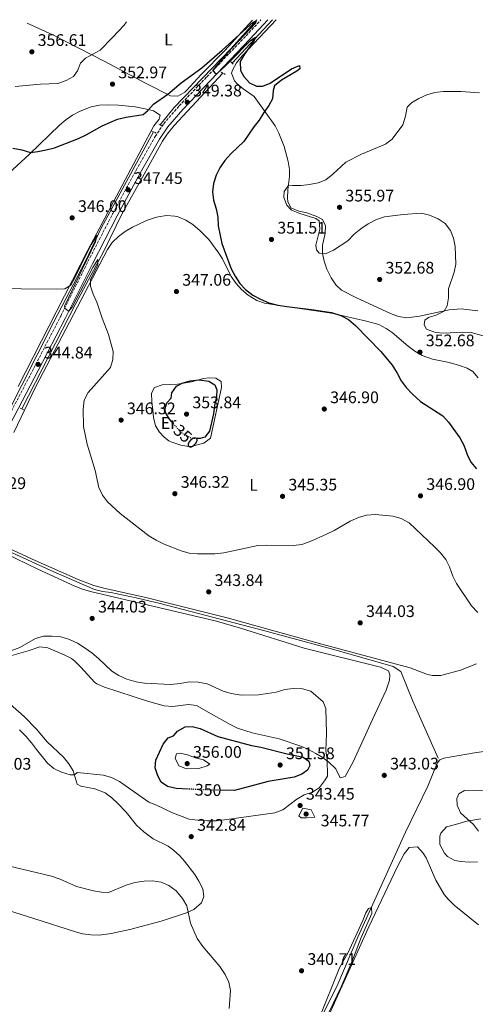
# Model space of a CAD drawing. Units: metres. Extents: x 597446 to 600898, y 4712923 to 4715287.
# Drawn here: x 598120 to 598393, y 4714659 to 4715248 of the extents above; entities that cross this region are included whole.
import ezdxf
from ezdxf.enums import TextEntityAlignment as Align

# ---------------------------------------------------------------- set-up
doc = ezdxf.new("R2010")
doc.units = ezdxf.units.M
doc.header["$MEASUREMENT"] = 0
for name, pattern in [('DGN Style 2', [1.7399219301090239, 1.043953158065414, -0.6959687720436097]), ('DGN Style 3', [2.435890702152634, 1.739921930109024, -0.6959687720436097]), ('DGN Style 5', [1.217945351076317, 0.5219765790327072, -0.6959687720436097])]:
    doc.linetypes.add(name, pattern=pattern)
for name, color, linetype, lineweight in [('Acequia sin especificar', 4, 'Continuous', 0), ('Camino', 7, 'DGN Style 3', 0), ('Cota de curva de nivel directora', 7, 'Continuous', 0), ('Cota de punto acotado terreno', 7, 'Continuous', 0), ('Curva de nivel directora', 30, 'Continuous', 30), ('Curva de nivel directora no vista', 30, 'DGN Style 5', 30), ('Curva de nivel intermedia', 30, 'Continuous', 0), ('Etiqueta de uso rústico', 92, 'Continuous', 0), ('Línea de cambio de uso (parcela vista)', 92, 'Continuous', 0), ('Margen derecho', 7, 'Continuous', 0), ('Pontón-alcantarilla (pasos de agua)', 1, 'DGN Style 2', 0), ('Punto acotado terreno (símbolo)', 7, 'Continuous', 0)]:
    doc.layers.add(name, color=color, linetype=linetype, lineweight=lineweight)
doc.styles.add('Style-Arial', font='arial.ttf')

# ---------------------------------------------------------------- blocks, each defined once
blk = doc.blocks.new('5PATER')
at = {"layer": 'Punto acotado terreno (símbolo)', "linetype": 'Continuous', "lineweight": 0}
h = blk.add_hatch(color=51, dxfattribs=at)
edge = h.paths.add_edge_path()
edge.add_ellipse((0, 0), major_axis=(-0.1095731443231308, -0.1110710700762829), ratio=0.9994222409660317, start_angle=0, end_angle=360)

msp = doc.modelspace()

# ---------------------------------------------------------------- linework, layer by layer
at = {"layer": 'Acequia sin especificar', "color": 4, "linetype": 'Continuous', "lineweight": 0, "extrusion": (-0.02388346363726791, -0.02561558387704757, 0.9993865228365476), "elevation": -134722.0789553083, "flags": 128}
msp.add_lwpolyline([(-2777964.817434829, 3854345.187159968), (-2777964.817434829, 3854380.592934921)], dxfattribs=at)
at = {"layer": 'Acequia sin especificar', "color": 4, "linetype": 'Continuous', "lineweight": 0}
for points in [[(598262.1299999999, 4715247.42, 350.2700000000041), (598246.7300000006, 4715230.430000001, 349.3999999999942), (598212.6100000005, 4715195.180000001, 348.9600000000065), (598204.3300000001, 4715184.689999999, 348.3699999999953)], [(598121.4600000001, 4715014.92, 343.4600000000065), (598153.8200000003, 4715077.980000001, 344.6900000000023), (598170.5300000003, 4715109.279999999, 345.3500000000058), (598181.5700000003, 4715131.710000001, 345.7100000000065), (598191.7800000003, 4715149.9, 346.3899999999995), (598205.7199999997, 4715174.939999999, 347.8600000000006), (598208.5, 4715179.100000001, 348.1100000000006), (598212.6699999999, 4715184.390000001, 348.3699999999953), (598241.75, 4715215.710000001, 349.5099999999948)], [(598200.3099999996, 4715180.529999999, 347.6199999999953), (598169.1299999999, 4715123.32, 345.3500000000058), (598159.6200000001, 4715103.27, 344.5899999999965), (598140.6900000004, 4715066.91, 343.8999999999942), (598111.8499999996, 4715010.279999999, 343.0800000000018), (598100.7699999996, 4714987.859999999, 343.1499999999942), (598090.4000000004, 4714968.730000001, 342.6999999999971)], [(598085.29, 4714943.220000001, 342.3300000000018), (598098.5700000003, 4714936.640000001, 342.3300000000018), (598138.9199999999, 4714918.34, 342.7100000000065), (598165.0099999999, 4714907.109999999, 342.7100000000065), (598169.8399999999, 4714905.91, 342.7100000000065), (598174.8300000001, 4714905.210000001, 342.7100000000065), (598189.8700000001, 4714902.140000001, 342.7100000000065), (598204.1900000004, 4714898.720000001, 342.7100000000065), (598266.7999999998, 4714882.26, 342.320000000007), (598309.5899999999, 4714870.779999999, 342.7100000000065), (598343.6799999997, 4714860.970000001, 342.3300000000018), (598348.2699999996, 4714858.050000001, 342.3300000000018), (598355.5099999999, 4714840.350000001, 342.0099999999948), (598370.5899999999, 4714806.189999999, 341.570000000007)], [(598527.7400000002, 4714830.230000001, 343.0800000000018), (598525.5499999998, 4714829.58, 343.0800000000018), (598501, 4714825.470000001, 343.0599999999977), (598452.0800000001, 4714817.699999999, 341.8800000000047), (598392.3799999999, 4714809.5, 341.1900000000023), (598373.9699999997, 4714806.17, 340.8099999999977), (598371.5499999998, 4714805.210000001, 340.8099999999977), (598370.0899999999, 4714803.279999999, 340.8099999999977), (598364.4100000003, 4714789.4, 340.8099999999977), (598351.0099999999, 4714762.100000001, 340.4600000000065), (598337.5499999998, 4714732.189999999, 340.4700000000012), (598322.5199999996, 4714699.16, 339.679999999993), (598310.5700000003, 4714671.130000001, 339.3000000000029), (598292.8200000003, 4714635.279999999, 338.929999999993), (598274.3300000001, 4714593.5, 338.5500000000029), (598265.2699999996, 4714574.140000001, 338.5500000000029)]]:
    msp.add_polyline3d(points, dxfattribs=at)
at = {"layer": 'Camino', "color": 7, "linetype": 'DGN Style 3', "lineweight": 0}
msp.add_polyline3d([(597934.8599999989, 4714663.520000001, 338.6699999999984), (597940.8999999984, 4714676.25, 338.6699999999984), (597963.6900000006, 4714719.720000001, 339.429999999993), (597974.6499999975, 4714740.74, 340.1900000000023), (597987.8099999982, 4714765.860000002, 341.6999999999972), (597999.7499999985, 4714788.560000001, 342.4499999999972), (598010.9600000002, 4714810.540000002, 343.5899999999966), (598021.6900000012, 4714832.770000001, 344.3399999999967), (598039.9699999985, 4714867.060000001, 343.5899999999966), (598054.829999998, 4714895.560000001, 343.2100000000065), (598097.7199999987, 4714979.140000002, 343.2100000000065), (598111.8599999985, 4715007.16, 343.9700000000011), (598128.6700000014, 4715039.279999999, 344.7200000000011), (598144.7600000004, 4715070.440000001, 345.1000000000059), (598161.0899999985, 4715103.050000002, 345.479999999996), (598175.949999998, 4715131.800000001, 346.2400000000052), (598189.8399999995, 4715157.640000002, 347.7499999999999), (598201.2899999982, 4715177.680000001, 348.5), (598206.3999999977, 4715185.410000001, 348.5), (598215.629999999, 4715196.02, 348.8800000000047), (598232.1499999971, 4715213.390000002, 350.0200000000041), (598255.7100000002, 4715237.980000001, 351.1499999999943), (598264.5300000003, 4715247.450000001, 351.4700000000012)], dxfattribs=at)
at = {"layer": 'Curva de nivel directora', "color": 30, "linetype": 'Continuous', "lineweight": 30, "elevation": 350, "flags": 128}
for points in [[(598116.1299999999, 4715170.86), (598121.51, 4715169.840000001), (598126.6199999996, 4715168.27), (598131.0900000001, 4715168.75), (598135.9899999995, 4715169.710000001), (598141.1300000004, 4715171.07), (598155.5199999983, 4715176.590000001), (598160.0099999988, 4715178.790000001), (598169.5499999986, 4715184.220000003), (598178.8200000002, 4715188.060000002), (598183.9599999987, 4715189.330000003), (598194.1800000002, 4715190.920000001), (598196.8400000001, 4715193.29), (598200.3200000002, 4715197.119999999), (598208.8999999989, 4715203.04), (598216.76, 4715209.760000002), (598229.1600000008, 4715218.76), (598241.3299999991, 4715229.430000001), (598259.8200000008, 4715246.119999999), (598261.4999999994, 4715246.730000001), (598261.3399999985, 4715245.590000002), (598244.7899999992, 4715227.930000002), (598235.7099999998, 4715217.439999999), (598237.1899999996, 4715215.45), (598238.6799999982, 4715215.690000001), (598243.1799999998, 4715219.859999999), (598246.2599999999, 4715223.010000002), (598258.0799999996, 4715234.949999999), (598261.3000000004, 4715237.039999999), (598260.4299999988, 4715235.190000001), (598254.709999999, 4715226.940000001), (598252.2100000001, 4715222.58), (598252.4400000002, 4715217.250000002), (598254.2799999998, 4715213.65), (598257.7399999998, 4715209.800000002), (598261.819999999, 4715207.800000001), (598265.7799999998, 4715207.79), (598269.9999999999, 4715209.630000002), (598282.9199999992, 4715218.26), (598287.5799999996, 4715220.11), (598287.879999999, 4715218.240000002), (598286.0100000004, 4715216.76), (598276.8199999993, 4715211.340000002), (598272.72, 4715208.130000002), (598271.9699999989, 4715205.289999999), (598271.5699999989, 4715200.300000002), (598269.3299999991, 4715196.380000002), (598266.2200000001, 4715192.050000002), (598263.4799999997, 4715187.480000001), (598260.3399999993, 4715183.580000001), (598254.2699999987, 4715174.87), (598246.5599999994, 4715167.460000001), (598242.9499999996, 4715163.390000001), (598239.959999999, 4715159.060000001), (598237.7500000006, 4715154.580000001), (598236.2199999995, 4715149.720000003), (598235.569999999, 4715144.699999999), (598236.2300000007, 4715139.630000004), (598237.7599999995, 4715134.540000001), (598238.8100000002, 4715129.65), (598238.9100000006, 4715124.33), (598241.1599999992, 4715113.920000001), (598246.6800000002, 4715098.699999999), (598249.1399999988, 4715094.230000001), (598251.9799999997, 4715090.010000002), (598255.4199999997, 4715086.380000002), (598259.7000000001, 4715082.900000001), (598264.3099999991, 4715080.470000002), (598269.3400000003, 4715078.440000001), (598274.610000001, 4715077.029999999), (598280.1499999998, 4715076.07), (598296.2799999987, 4715074.24), (598306.7500000006, 4715072.49), (598312.3699999999, 4715070.830000001), (598316.9499999997, 4715068.340000002), (598321.1499999998, 4715064.730000001), (598336.2100000003, 4715049.310000001), (598342.9899999996, 4715041.11), (598346.0699999997, 4715036.270000001), (598348.4099999999, 4715031.670000001), (598351.480000001, 4715027.730000001), (598355.1899999992, 4715023.840000001), (598360.0099999983, 4715019.370000001), (598373.4799999997, 4715010.77), (598376.8799999994, 4715007.100000001), (598383.4699999987, 4714997.600000001), (598385.99, 4714993.279999999), (598387.8999999989, 4714987.670000002), (598390.0899999995, 4714983.180000001)], [(598212.1699999989, 4715006.109999999), (598209.9000000001, 4715008.789999999), (598206.9499999997, 4715013.750000002), (598208.2599999995, 4715018.580000003), (598210.8199999989, 4715021.420000001), (598211.3199999996, 4715024.640000002), (598214.0599999998, 4715028.600000001), (598217.54, 4715030.320000002), (598222.2999999988, 4715031.840000001), (598227.6099999995, 4715032.270000001), (598233.4000000008, 4715031.500000001), (598236.9900000006, 4715029.260000002), (598238.22, 4715026.279999999), (598237.9499999996, 4715022.439999999), (598236.8200000008, 4715016.99), (598236.1999999994, 4715012.03), (598233.7899999998, 4715001.640000002), (598231.0499999995, 4714998.060000001), (598228.1999999996, 4714997.32), (598226.2500000006, 4714997.32)], [(598390.0899999995, 4714983.180000001), (598393.5299999993, 4714979.190000001)], [(598221.2100000002, 4714787.75), (598213.9399999992, 4714788.11), (598208.7400000001, 4714789.240000002), (598204.9099999992, 4714791.86), (598202.8100000002, 4714795.58), (598201.2900000003, 4714800.360000002), (598201.7300000007, 4714805.130000001), (598205.9799999997, 4714814.53), (598209.0899999988, 4714818.480000001), (598212.1899999991, 4714819.590000001), (598214.5599999983, 4714822.300000002), (598219.1499999994, 4714824.890000002), (598223.3699999994, 4714825.12), (598228.2199999997, 4714823.940000001), (598238.7099999995, 4714819.119999999), (598259.0199999983, 4714813.740000002), (598264.5799999996, 4714812.710000001), (598280.1799999988, 4714808.810000001), (598289.8300000003, 4714806.920000002), (598293.2900000004, 4714804.430000002), (598293.7799999998, 4714801.82), (598292.4099999998, 4714799.100000001), (598289.0500000002, 4714796.630000001), (598284.3699999999, 4714794.86), (598268.8899999988, 4714792.380000002), (598248.8399999993, 4714786.880000001), (598240.389999998, 4714787.07)]]:
    msp.add_lwpolyline(points, dxfattribs=at)
at = {"layer": 'Curva de nivel directora no vista', "color": 30, "linetype": 'DGN Style 5', "lineweight": 30, "elevation": 350, "flags": 128}
for points in [[(598226.2500000006, 4714997.32), (598223.1900000006, 4714997.300000001), (598218.9100000003, 4714999.210000002), (598215.1599999996, 4715002.590000002), (598212.1699999989, 4715006.109999999)], [(598240.389999998, 4714787.07), (598229.9199999986, 4714787.310000002), (598221.2100000002, 4714787.75)]]:
    msp.add_lwpolyline(points, dxfattribs=at)
at = {"layer": 'Curva de nivel intermedia', "color": 30, "linetype": 'Continuous', "lineweight": 0, "flags": 128}
for points, elevation in [([(598117.4400000019, 4715207.619999998), (598132.7199999995, 4715208.99), (598142.9600000011, 4715209.48), (598148.0100000004, 4715211.16), (598152.4800000007, 4715213.630000001), (598154.9100000003, 4715217.019999999), (598156.7000000007, 4715221.689999999), (598159.5800000018, 4715224.5), (598168.3300000003, 4715229.359999999), (598175.8000000003, 4715236.900000001), (598182.6500000011, 4715244.4), (598184.0999999995, 4715246.3)], 355.0000000000001), ([(598376.0700000003, 4715076.599999998), (598376.7000000007, 4715081.31), (598376.7200000007, 4715086.76), (598380.2300000022, 4715096.659999999), (598381.2400000002, 4715101.560000001), (598380.780000002, 4715112.02), (598379.8099999997, 4715116.979999999), (598377.9600000012, 4715121.689999999), (598374.8800000012, 4715125.789999999), (598370.5600000005, 4715128.66), (598365.4800000022, 4715130.66), (598360.6299999997, 4715131.890000001), (598349.6000000013, 4715131.230000001), (598338.4700000001, 4715129.76), (598333.7000000002, 4715128.26), (598328.7900000017, 4715125.59), (598324.3200000013, 4715122.63), (598320.3400000005, 4715119.300000002), (598316.61, 4715115.470000001), (598308.0400000003, 4715109.8), (598303.2000000011, 4715107.71), (598299.4900000007, 4715108.099999999), (598297.7600000007, 4715109.960000001), (598297.4000000008, 4715112.810000001), (598299.7900000003, 4715122.350000001), (598299.3099999997, 4715127.429999999), (598297.4500000001, 4715128.67), (598287.7699999994, 4715131.779999998), (598282.85, 4715133.81), (598280.0100000012, 4715136.789999999), (598278.1700000016, 4715141.26), (598278.5600000005, 4715144.850000001), (598280.8000000002, 4715148.189999999), (598283.4000000019, 4715148.550000001), (598288.600000001, 4715148.41), (598293.6900000004, 4715149.009999999), (598298.770000001, 4715150.100000001), (598303.4200000003, 4715151.939999999), (598307.5000000016, 4715155.209999999), (598315.4200000009, 4715162.429999999), (598324.7599999994, 4715167.190000001), (598338.9999999999, 4715173.130000001), (598343.030000002, 4715176.100000001), (598349.4800000006, 4715184.73), (598351.11, 4715189.899999999), (598352.0900000012, 4715195.38), (598354.5800000012, 4715197.98), (598358.950000001, 4715200.390000001), (598363.7600000012, 4715202.77), (598368.6100000015, 4715203.980000001), (598373.6699999997, 4715204.71), (598384.250000001, 4715204.71), (598395.2400000015, 4715203.78)], 355.0000000000001), ([(598099.820000002, 4715086.84), (598142.190000002, 4715086.439999999), (598147.2700000005, 4715086.789999999), (598150.7500000006, 4715088.890000001), (598153.1900000015, 4715093.319999999), (598160.5099999994, 4715108.389999999), (598163.1800000004, 4715113.439999999), (598166.5900000014, 4715118.81), (598165.5800000011, 4715114.849999999), (598147.1100000017, 4715076.390000001), (598147.4699999995, 4715074.899999999), (598148.7099999998, 4715073.9), (598149.7000000001, 4715073.399999999), (598151.6900000017, 4715075.749999999), (598164.0200000008, 4715099.380000002), (598167.0300000017, 4715104.319999998), (598167.0200000005, 4715101.09), (598162.5600000013, 4715092.130000001), (598162.6399999995, 4715088.349999999), (598164.1500000005, 4715083.579999999), (598166.3200000009, 4715078.67), (598169.5199999994, 4715069.140000001), (598173.3799999995, 4715059.479999999), (598176.2500000017, 4715049.269999999), (598175.9800000014, 4715044.439999999), (598174.5599999998, 4715039.619999999), (598161.1599999998, 4715024.82), (598158.870000001, 4715020.16)], 345.0000000000001), ([(598400.4100000014, 4715057.930000001), (598390.3799999999, 4715060.560000001), (598385.390000001, 4715060.849999999), (598373.9000000021, 4715060.25), (598368.910000001, 4715060.579999999), (598363.6300000015, 4715062.640000001), (598362.1500000019, 4715065.25), (598362.6500000004, 4715067.970000001), (598364.7699999993, 4715069.58), (598369.7300000013, 4715071.17), (598374.1799999994, 4715073.410000001), (598376.0700000003, 4715076.599999998)], 355.0000000000001), ([(598158.870000001, 4715020.16), (598158.1600000003, 4715014.880000001), (598158.3300000001, 4715004.439999999), (598160.5200000006, 4714993.800000001), (598165.3399999996, 4714978.189999999), (598167.5300000003, 4714967.899999999), (598169.6900000017, 4714963.390000001), (598172.8000000007, 4714959.350000001), (598180.4299999994, 4714952.449999999), (598197.5300000008, 4714939.05), (598201.8400000001, 4714936.499999999), (598206.7300000007, 4714934.13), (598216.8300000015, 4714930.179999998), (598221.6399999994, 4714928.800000002), (598226.6300000006, 4714928.279999998), (598237.0199999998, 4714928.369999997), (598242.3500000006, 4714928.849999999), (598262.6799999997, 4714933.24), (598267.6799999997, 4714933.470000001), (598284.0000000009, 4714933.279999998), (598288.9400000006, 4714934.019999999), (598294.0400000013, 4714935.789999999), (598303.8400000005, 4714940.149999999), (598308.3300000009, 4714942.36), (598317.8700000006, 4714947.779999998), (598322.8399999995, 4714950.119999998), (598327.6400000006, 4714951.52), (598333.0400000007, 4714951.83), (598343.5300000005, 4714950.909999999), (598348.4800000014, 4714949.409999999), (598353.1799999998, 4714946.789999999), (598368.4900000008, 4714932.61), (598371.9500000009, 4714928.88), (598375.1600000005, 4714925.02), (598377.4100000013, 4714920.560000001), (598379.4600000011, 4714915.100000001), (598381.5900000011, 4714910.569999999), (598390.5200000008, 4714897.300000001), (598394.2500000012, 4714893.359999998)], 345.0000000000001), ([(598115.6100000013, 4714870.609999998), (598120.3099999997, 4714872.32), (598129.6399999993, 4714877.740000002), (598134.4500000017, 4714879.09), (598139.4699999996, 4714879.210000002), (598144.91, 4714878.769999999), (598150.1200000005, 4714877.090000001), (598154.7400000005, 4714874.949999999), (598159.3499999995, 4714872.059999999), (598163.4300000007, 4714869.17), (598167.3500000013, 4714865.82), (598175.2900000006, 4714858.25), (598179.5900000011, 4714855.710000001), (598184.2800000005, 4714853.539999999), (598189.8799999997, 4714851.88), (598194.8100000005, 4714851.010000001), (598210.7400000007, 4714850.310000001), (598216.150000002, 4714850.789999999), (598221.6000000014, 4714851.890000001), (598227.0500000007, 4714851.75), (598232.3800000016, 4714850.609999998), (598242.030000001, 4714846.359999998), (598246.7800000008, 4714844.81), (598252.8, 4714843.970000001), (598263.0800000018, 4714844.060000001), (598268.5300000012, 4714844.779999998), (598273.6200000007, 4714845.749999999), (598278.9500000017, 4714847.220000001), (598283.9100000015, 4714847.949999998), (598289.360000001, 4714847.680000001), (598294.4400000015, 4714846.300000001), (598301.7200000014, 4714839.949999998), (598303.4400000003, 4714835.980000001), (598303.8800000006, 4714821.24), (598303.4800000006, 4714810.830000001), (598304.2000000003, 4714805.5), (598304.4300000005, 4714795.42), (598302.6700000013, 4714792.739999999), (598299.5500000011, 4714788.789999999), (598295.5099999999, 4714785.850000001), (598290.4200000004, 4714784.259999999), (598286.0400000017, 4714781.74), (598277.5800000015, 4714775.359999998), (598272.9099999999, 4714773.55), (598242.7400000017, 4714769.42), (598237.6600000013, 4714768.82), (598232.6600000011, 4714768.82), (598226.8800000009, 4714769.109999998), (598221.6799999997, 4714769.869999999), (598211.6500000004, 4714773.499999999), (598202.1300000007, 4714778.119999999), (598197.4400000013, 4714779.86), (598180.0000000002, 4714792.199999998), (598175.1800000012, 4714794.689999999), (598170.370000001, 4714796.060000001), (598154.6199999996, 4714797.739999999), (598153.0100000004, 4714796.26), (598150.5300000015, 4714796.269999999), (598145.3300000003, 4714797.769999999), (598140.7500000005, 4714800.02), (598136.9200000016, 4714803.24), (598130.2600000007, 4714811.329999999), (598127.3100000003, 4714815.429999999), (598123.9700000009, 4714819.409999999), (598120.150000001, 4714823.140000001)], 345.0000000000001), ([(598220.0500000002, 4714799.859999998), (598215.3499999996, 4714801.74), (598213.1600000013, 4714806.26), (598214.0100000007, 4714808.800000001), (598216.2500000005, 4714809.17), (598220.7000000007, 4714808.159999999), (598225.4000000012, 4714806.409999999), (598230.2800000006, 4714805.31), (598233.9400000018, 4714802.659999999), (598232.4500000009, 4714801.67), (598227.490000001, 4714799.999999999), (598220.0500000002, 4714799.859999998)], 355.0000000000001), ([(598402.2400000021, 4714786.65), (598386.3000000007, 4714786.829999999), (598382.9500000002, 4714784.989999999), (598381.8300000003, 4714782.140000001), (598382.0600000005, 4714778.179999999), (598383.9699999995, 4714773.55), (598391.6800000007, 4714766.5), (598394.8200000012, 4714762.609999998)], 345.0000000000001), ([(598289.6200000001, 4714776.330000001), (598287.1600000014, 4714771.849999999), (598288.7100000004, 4714770.62), (598291.8100000008, 4714770.479999999), (598296.8900000012, 4714770.96), (598294.550000001, 4714775.430000001), (598289.6200000001, 4714776.330000001)], 345.0000000000001), ([(598222.4400000018, 4714707.710000001), (598220.2500000013, 4714718.06), (598217.6600000008, 4714722.34), (598213.8400000008, 4714726.88), (598209.5100000014, 4714730.119999998), (598204.9200000003, 4714732.09), (598199.7300000001, 4714732.880000001), (598194.7400000012, 4714732.710000001), (598189.0800000017, 4714732.019999999), (598183.980000001, 4714730.289999999), (598173.4400000023, 4714725.909999999), (598169.230000001, 4714726.05), (598164.3099999992, 4714726.929999999), (598154.1300000002, 4714729.62), (598144.3600000002, 4714733.949999999), (598139.2800000019, 4714735.699999999), (598113.2599999999, 4714741.940000001)], 340.0000000000001), ([(598305.3200000002, 4714654.67), (598312.5000000017, 4714669.659999999), (598319.0000000016, 4714684.500000001), (598324.6299999999, 4714699.099999999), (598330.8800000016, 4714713.33), (598330.6400000004, 4714716.92), (598328.9000000012, 4714716.31), (598327.2800000008, 4714713.84), (598325.5300000006, 4714709.13), (598316.5400000007, 4714689.710000001), (598311.4900000015, 4714680.83), (598299.4300000004, 4714650.619999999)], 340.0000000000001), ([(598245.5400000003, 4714656.63), (598246.3300000015, 4714667.42), (598245.4200000018, 4714672.33), (598243.190000001, 4714676.999999999), (598239.940000001, 4714681.81), (598229.8100000012, 4714693.709999999), (598226.5000000009, 4714698.460000002), (598222.4400000018, 4714707.710000001)], 340.0000000000001)]:
    msp.add_lwpolyline(points, dxfattribs=dict(at, elevation=elevation))
at = {"layer": 'Línea de cambio de uso (parcela vista)', "color": 92, "linetype": 'Continuous', "lineweight": 0}
for points in [[(598124.6900000004, 4715245.460000001, 359.4900000000052), (598140.1200000001, 4715238.439999999, 358.070000000007), (598170.7999999998, 4715222.84, 353.9100000000035), (598195.9199999999, 4715209.439999999, 350.8800000000047), (598210.4100000003, 4715202.130000001, 350.8800000000047), (598214.7599999999, 4715201.869999999, 350.1300000000047), (598219.1200000001, 4715204.32, 349.7599999999948), (598220.0999999996, 4715205.24, 349.75), (598228.8499999996, 4715214.880000001, 350.1300000000047), (598242.9199999999, 4715229.100000001, 350), (598259.6100000005, 4715247.380000001, 351.0299999999988)], [(598273.6900000004, 4715247.58, 351.0899999999965), (598263.6200000001, 4715236.869999999, 350.4199999999983), (598253.3300000001, 4715225.930000001, 350.1300000000047), (598250.04, 4715221.890000001, 350.1300000000047), (598247.5899999999, 4715217.439999999, 350.1300000000047), (598247, 4715215.539999999, 350.1300000000047), (598248.7400000002, 4715210.99, 350.1300000000047), (598250.1200000001, 4715209.480000001, 350.1300000000047), (598254.0199999996, 4715206.25, 349.8999999999942), (598260.5, 4715201.699999999, 349.75), (598266.5199999996, 4715193.210000001, 350.1300000000047), (598273.0199999996, 4715184.230000001, 352.0200000000041), (598275.3099999996, 4715179.83, 352.5099999999948), (598278.3700000001, 4715171.779999999, 352.929999999993), (598280.9299999997, 4715162.91, 353.1499999999942), (598281.6200000001, 4715157.970000001, 353.7799999999988), (598281.6200000001, 4715153.949999999, 354.2899999999936), (598280.6200000001, 4715145.970000001, 354.6600000000035), (598280.4800000006, 4715141, 355.2599999999948), (598280.5999999996, 4715138.949999999, 355.4199999999983), (598282.5199999996, 4715135.07, 355.4199999999983), (598287.25, 4715133.180000001, 355.5899999999965), (598292.0700000003, 4715132.08, 355.7599999999948), (598298.0499999998, 4715130, 355.8500000000058), (598301.3700000001, 4715128.230000001, 355.8000000000029), (598303.29, 4715124.350000001, 355.4199999999983), (598303.04, 4715119.76, 355.4199999999983), (598301.3200000003, 4715112.74, 355.0399999999936), (598301.4900000002, 4715107.850000001, 354.2599999999948), (598302.4900000002, 4715103.300000001, 353.5299999999988), (598304.0800000001, 4715098.57, 353.3300000000018), (598306.5700000003, 4715093.369999999, 353.1499999999942), (598309.2800000003, 4715089.039999999, 352.4799999999959), (598312.8300000001, 4715085.84, 352.0200000000041), (598321.75, 4715081.300000001, 352.0200000000041), (598342.0700000003, 4715071.939999999, 352.0200000000041), (598346.9299999997, 4715070.24, 352.0899999999965), (598351.8099999996, 4715069.470000001, 352.320000000007), (598359.4800000006, 4715070.430000001, 353.5299999999988), (598372.3200000003, 4715073.279999999, 354.6600000000035), (598377.1900000004, 4715074.130000001, 355.570000000007), (598384.4199999999, 4715074.689999999, 356.929999999993), (598389.3399999999, 4715074.25, 356.5899999999965), (598394.2800000003, 4715073.49, 355.679999999993)], [(598119.2400000002, 4715028.4, 344.070000000007), (598160.9800000006, 4715109.76, 345.5200000000041), (598193.4199999999, 4715171.029999999, 348.0599999999977), (598200.4600000001, 4715184.08, 348.9900000000052), (598203.6200000001, 4715188.180000001, 349.3699999999953), (598204.3600000005, 4715190.600000001, 349.3699999999953), (598200.25, 4715193.029999999, 350.1300000000047), (598195.4000000004, 4715194.32, 350.320000000007), (598189.3700000001, 4715195.49, 350.5099999999948), (598179.4000000004, 4715196.59, 350.75), (598172.9199999999, 4715196.76, 350.8800000000047), (598167.9699999997, 4715196.41, 350.9400000000023), (598163.0800000001, 4715195.430000001, 350.9499999999971), (598156.4500000002, 4715192.949999999, 350.8800000000047), (598151.9299999997, 4715190.5, 350.7799999999988), (598147.7999999998, 4715187.74, 350.6600000000035), (598143.9699999997, 4715184.600000001, 350.5399999999936), (598125.8700000001, 4715166.930000001, 349.75), (598111.1900000004, 4715153.42, 347.8500000000058)], [(598116.7599999999, 4715000.869999999, 343.3600000000006), (598129.7699999996, 4715027.890000001, 344.0899999999965), (598172.8099999996, 4715110.289999999, 345.6300000000047), (598175.6399999997, 4715114.380000001, 345.7799999999988), (598179.2599999999, 4715117.92, 346), (598183.3899999997, 4715120.99, 346.4799999999959), (598187.6399999997, 4715123.49, 347.1300000000047), (598191.5, 4715125.470000001, 347.5200000000041), (598196.1100000005, 4715127.5, 347.4199999999983), (598200.8200000003, 4715129.130000001, 347.1300000000047), (598203.1299999999, 4715129.779999999, 347.1399999999995), (598208.0999999996, 4715130.550000001, 347.4700000000012), (598213.1500000004, 4715130.199999999, 347.8099999999977), (598214.9900000002, 4715129.74, 347.8999999999942), (598219.5899999999, 4715127.82, 348.0800000000018), (598223.8200000003, 4715125.08, 348.2599999999948), (598228.2599999999, 4715121.359999999, 348.4400000000023), (598233.3300000001, 4715116.119999999, 348.6600000000035), (598239.3200000003, 4715108.100000001, 348.929999999993), (598241.5199999996, 4715104.720000001, 349.0399999999936), (598246.7999999998, 4715094.050000001, 349.4100000000035), (598249.6699999999, 4715089.949999999, 349.6399999999995), (598252.9900000002, 4715086.26, 349.929999999993), (598256.8600000005, 4715082.970000001, 350.1399999999995), (598262.04, 4715079.810000001, 350.0200000000041), (598266.75, 4715078.26, 349.7899999999936), (598271.7599999999, 4715077.369999999, 349.7599999999948), (598306.8200000003, 4715072.15, 350.2599999999948), (598327.8099999996, 4715067.5, 350.6699999999983), (598335.0300000003, 4715065.42, 350.929999999993), (598339.4600000001, 4715063.119999999, 351.1300000000047), (598342.9900000002, 4715060.550000001, 351.3000000000029), (598352.6399999997, 4715052.529999999, 351.679999999993), (598356.6799999997, 4715049.550000001, 351.8399999999965), (598360.9500000002, 4715046.960000001, 352), (598367.2999999998, 4715044.67, 352.1199999999953), (598377.1100000005, 4715042.65, 352.0500000000029), (598383.2800000003, 4715040.92, 352.3600000000006), (598387.9600000001, 4715039.25, 352.7599999999948), (598391.3099999996, 4715037.390000001, 352.820000000007), (598394.5499999998, 4715033.51, 352.5899999999965)], [(598221.5099999999, 4714992.51, 347.8999999999942), (598216.5800000001, 4714993.32, 347.9199999999983), (598211.1799999997, 4714995.01, 347.6199999999953), (598209.4199999999, 4714995.939999999, 347.5200000000041), (598206.7699999996, 4714998.130000001, 347.5200000000041), (598203.8700000001, 4715001.039999999, 347.1399999999995), (598201.4699999997, 4715004.92, 347.1399999999995), (598200.3799999999, 4715009.82, 347.1399999999995), (598199.8099999996, 4715014.119999999, 347.1399999999995), (598199.2599999999, 4715019.100000001, 347.2899999999936), (598199.1200000001, 4715024.289999999, 347.5200000000041), (598200.8200000003, 4715027.67, 347.5200000000041), (598205.4299999997, 4715029.350000001, 348.2799999999988), (598214.6299999999, 4715029.800000001, 349.4100000000035), (598223.0999999996, 4715031.220000001, 349.4100000000035), (598230.1299999999, 4715033.130000001, 349.0399999999936), (598233.5199999996, 4715033.600000001, 348.6600000000035), (598237.6299999999, 4715033.350000001, 348.6600000000035), (598240.7699999996, 4715031.4, 348.6600000000035), (598241, 4715027.77, 348.6600000000035), (598234.3499999996, 4714997.539999999, 349.0399999999936), (598230.4199999999, 4714994.58, 348.8500000000058), (598222.7000000002, 4714992.529999999, 348), (598221.5099999999, 4714992.51, 347.8999999999942)], [(598292.9400000004, 4714811.4, 346.570000000007), (598297.3300000001, 4714809.09, 346.1000000000058), (598301.1799999997, 4714806.850000001, 345.6300000000047), (598305.1799999997, 4714803.850000001, 344.9400000000023), (598309.3799999999, 4714799.800000001, 344.1199999999953), (598312.0199999996, 4714794.470000001, 344.1199999999953), (598314.9299999997, 4714795.189999999, 343.7400000000052), (598319.7800000003, 4714803.939999999, 343.7400000000052), (598331.2699999996, 4714829.25, 343.7400000000052), (598339.5599999996, 4714846.880000001, 343.3600000000006), (598341.5199999996, 4714852.930000001, 343.3600000000006), (598341.7699999996, 4714856.07, 343.3600000000006), (598340.8099999996, 4714858.5, 343.3600000000006), (598336.1399999997, 4714860.640000001, 343.3600000000006), (598290.5199999996, 4714871.99, 343.7400000000052), (598252.3600000005, 4714884, 343.4499999999971), (598237.9299999997, 4714888.09, 343.3699999999953), (598162.6299999999, 4714905.84, 343.3600000000006), (598157.8499999996, 4714907.26, 343.3600000000006), (598153.2000000002, 4714909.08, 343.3600000000006), (598131.0700000003, 4714919.27, 343.3300000000018), (598091.3600000005, 4714938.289999999, 342.9900000000052)], [(598367.25, 4714855.600000001, 343.8800000000047), (598364.2800000003, 4714856.230000001, 343.7400000000052), (598353.8799999999, 4714860.140000001, 343.7400000000052), (598300.9900000002, 4714874.449999999, 343), (598244.3799999999, 4714890.130000001, 342.5800000000018), (598195.7699999996, 4714902.34, 342.6100000000006), (598171.3600000005, 4714907.680000001, 342.9199999999983), (598164.5800000001, 4714909.470000001, 342.9900000000052), (598155.2000000002, 4714912.92, 342.9900000000052), (598127.7000000002, 4714925.17, 343.3300000000018), (598115.7800000003, 4714930.699999999, 343.3600000000006)], [(598115.4500000002, 4714867.52, 344.5), (598125.2400000002, 4714870.41, 344.8800000000047), (598132.2599999999, 4714872.800000001, 344.8800000000047), (598137.04, 4714872.24, 345.0599999999977), (598146.9000000004, 4714867.970000001, 345.4499999999971), (598151.3200000003, 4714865.730000001, 345.6100000000006), (598153.29, 4714864.25, 345.6300000000047), (598156.79, 4714860.65, 345.6300000000047), (598164.9100000003, 4714851.59, 345.6300000000047), (598166.3099999996, 4714850.66, 345.6300000000047), (598170.9299999997, 4714848.66, 345.6300000000047), (598196.7199999997, 4714840.33, 345.7299999999959), (598206.6699999999, 4714837.439999999, 346.0099999999948), (598211.6600000003, 4714837.189999999, 346.25), (598221.1900000004, 4714838.359999999, 346.7700000000041), (598226.0300000003, 4714837.609999999, 346.3899999999995), (598234.7800000003, 4714832.77, 346.7599999999948), (598246.0800000001, 4714826.41, 346.7700000000041), (598250.5800000001, 4714824.25, 346.7700000000041), (598259.3700000001, 4714821.279999999, 346.7700000000041), (598275.5700000003, 4714817.83, 346.7700000000041), (598288.3799999999, 4714813.430000001, 346.7700000000041), (598292.9400000004, 4714811.4, 346.570000000007)], [(598393.6200000001, 4714862.560000001, 344.1199999999953), (598383.9900000002, 4714858.859999999, 344.1199999999953), (598372.2599999999, 4714855.720000001, 344.1199999999953), (598367.25, 4714855.600000001, 343.8800000000047)], [(598099.5199999996, 4714719.49, 339.5800000000018), (598129.2599999999, 4714710.189999999, 339.5800000000018), (598152.9400000004, 4714702.600000001, 339.1999999999971), (598157.8300000001, 4714701.32, 339.1999999999971), (598162.8399999999, 4714700.550000001, 339.1999999999971), (598167.8499999996, 4714700.42, 339.1999999999971), (598175.04, 4714701.380000001, 339.1999999999971), (598186.1299999999, 4714703.930000001, 339.1999999999971), (598204.9699999997, 4714708.850000001, 339.1999999999971), (598220.0199999996, 4714713.74, 339.1999999999971), (598224.4600000001, 4714715.789999999, 339.3000000000029), (598228.9900000002, 4714719.75, 339.5800000000018), (598230.4600000001, 4714723.619999999, 339.9600000000065), (598229.75, 4714728.220000001, 340.7200000000012), (598227.4800000006, 4714732.699999999, 340.9199999999983), (598224.9400000004, 4714736.710000001, 341.0899999999965), (598218.9000000004, 4714744.65, 341.6399999999995), (598216.0300000003, 4714747.869999999, 341.8500000000058), (598212.3399999999, 4714751.26, 342.070000000007), (598209.0300000003, 4714753.699999999, 342.2299999999959), (598200.0300000003, 4714758.07, 342.5500000000029), (598194.4299999997, 4714762.119999999, 342.5800000000018), (598190.2000000002, 4714766.109999999, 342.6100000000006), (598183.9500000002, 4714773.880000001, 343.2200000000012), (598179.0499999998, 4714779.220000001, 343.7700000000041), (598175.3899999997, 4714782.59, 344.2100000000065), (598171.3099999996, 4714785.5, 344.4799999999959), (598165.2199999997, 4714787.980000001, 344.5), (598156.8899999997, 4714789.470000001, 344.5), (598154.7100000001, 4714790.680000001, 344.5), (598152.3200000003, 4714798.680000001, 344.5), (598149.6799999997, 4714802.939999999, 344.6399999999995), (598146.4299999997, 4714806.75, 344.8500000000058), (598136.6600000003, 4714815.92, 344.8800000000047), (598130.2300000006, 4714823.58, 344.8800000000047), (598122.9699999997, 4714831.130000001, 344.8800000000047), (598097.6799999997, 4714853.24, 344.2299999999959)], [(598394.1200000001, 4714744.32, 344.8800000000047), (598389.1500000004, 4714744.060000001, 344.5899999999965), (598384.1500000004, 4714744.41, 344.3099999999977), (598380.5700000003, 4714745.100000001, 344.1199999999953), (598376.2699999996, 4714747.460000001, 343.8099999999977), (598374.2999999998, 4714749.480000001, 343.7400000000052), (598371.6500000004, 4714754.57, 343.7400000000052), (598371.5199999996, 4714759.59, 343.7400000000052), (598372.1600000003, 4714761.34, 343.7400000000052), (598375.5099999999, 4714765.100000001, 343.7400000000052), (598380.8899999997, 4714766.640000001, 343.7400000000052), (598387.6699999999, 4714768.550000001, 344.5), (598396.1500000004, 4714769.970000001, 345.25)], [(598426.4299999997, 4714509.960000001, 341.0899999999965), (598381.7199999997, 4714515.109999999, 340.75), (598324.8399999999, 4714522.470000001, 339.8300000000018), (598280.2199999997, 4714528.32, 339.5599999999977), (598254.9299999997, 4714531.869999999, 339.9600000000065), (598251.79, 4714534.300000001, 339.9600000000065), (598252.5300000003, 4714537.930000001, 339.9600000000065), (598254.7199999997, 4714541.550000001, 339.9600000000065), (598285.4600000001, 4714609.930000001, 339.9600000000065), (598298.2800000003, 4714637.050000001, 340.3000000000029), (598329.1200000001, 4714705.51, 341.2299999999959), (598346.2400000002, 4714741.470000001, 342), (598350.3399999999, 4714749.08, 342.2299999999959), (598353.25, 4714752.939999999, 342.2299999999959), (598358.2699999996, 4714753.220000001, 342.2299999999959), (598361.6799999997, 4714749.439999999, 342.4600000000065), (598363.4000000004, 4714746.609999999, 342.6100000000006), (598369.1600000003, 4714733.279999999, 342.6100000000006), (598374.25, 4714724.66, 342.8800000000047), (598376.6200000001, 4714721.880000001, 342.9900000000052), (598380.2699999996, 4714718.439999999, 343.1199999999953), (598394.79, 4714706.600000001, 343.3300000000018)]]:
    msp.add_polyline3d(points, dxfattribs=at)
at = {"layer": 'Margen derecho', "color": 7, "linetype": 'Continuous', "lineweight": 0}
msp.add_polyline3d([(597937.949999998, 4714663.029999999, 338.6699999999984), (597943.5899999996, 4714674.910000003, 338.6699999999984), (597966.3500000006, 4714718.33, 339.429999999993), (597977.3099999973, 4714739.350000001, 340.1900000000023), (597990.469999998, 4714764.460000002, 341.6999999999972), (598002.4200000018, 4714787.180000001, 342.4499999999972), (598013.6499999991, 4714809.210000004, 343.5899999999966), (598024.3700000013, 4714831.41, 344.3399999999967), (598042.6200000015, 4714865.660000003, 343.5899999999966), (598057.4899999977, 4714894.189999999, 343.2100000000065), (598100.3999999987, 4714977.780000002, 343.2100000000065), (598114.5300000019, 4715005.790000002, 343.9700000000011), (598131.3299999969, 4715037.9, 344.7200000000011), (598147.4299999991, 4715069.080000001, 345.1000000000059), (598163.7600000016, 4715101.690000001, 345.479999999996), (598178.61, 4715130.400000001, 346.2400000000052), (598192.469999998, 4715156.180000001, 347.7499999999999), (598203.8399999985, 4715176.11, 348.5), (598208.7899999993, 4715183.59, 348.5), (598217.8500000008, 4715194.000000001, 348.8800000000047), (598234.3199999996, 4715211.310000001, 350.0200000000041), (598257.8899999995, 4715235.92, 351.1499999999943), (598268.69, 4715247.510000002, 351.5399999999937)], dxfattribs=at)
at = {"layer": 'Pontón-alcantarilla (pasos de agua)', "color": 1, "linetype": 'DGN Style 2', "lineweight": 0, "flags": 128}
for points, elevation in [([(598247.3300000001, 4715221.67), (598246.3399999999, 4715222.529999999)], 349.9199999999983), ([(598248.0300000003, 4715221.07), (598247.3300000001, 4715221.67)], 349.9199999999983), ([(598241.75, 4715215.710000001), (598240.5099999999, 4715216.5)], 349.5399999999936), ([(598243.1699999999, 4715214.800000001), (598241.75, 4715215.710000001)], 349.5399999999936), ([(598204.3300000001, 4715184.689999999), (598202.8899999997, 4715185.42)], 348.7899999999936), ([(598205.3099999996, 4715184.199999999), (598204.3300000001, 4715184.689999999)], 348.7899999999936), ([(598200.3099999996, 4715180.529999999), (598199, 4715181.08)], 348.4100000000035), ([(598201.9000000004, 4715179.859999999), (598200.3099999996, 4715180.529999999)], 348.4100000000035), ([(598121.4600000001, 4715014.92), (598120.4800000006, 4715015.350000001)], 344.25), ([(598122.6600000003, 4715014.380000001), (598121.4600000001, 4715014.92)], 344.25)]:
    msp.add_lwpolyline(points, dxfattribs=dict(at, elevation=elevation))

# ---------------------------------------------------------------- block references
at = {"layer": 'Punto acotado terreno (símbolo)', "color": 7, "linetype": 'Continuous', "lineweight": 0, "xscale": 10, "yscale": 10, "zscale": 10}
for p in [(598127.5100000014, 4715228.4, 356.6100000000006), (598175.7600000022, 4715209.080000003, 352.9700000000012), (598220.5100000006, 4715198.210000002, 349.3800000000047), (598185.1299999978, 4715145.92, 347.4499999999975), (598311.600000001, 4715135.430000001, 355.9700000000012), (598151.6200000001, 4715129.130000002, 346.0000000000005), (598270.8799999983, 4715116.240000002, 351.5099999999952), (598335.589999999, 4715092.340000001, 352.679999999993), (598214.0199999998, 4715085.100000001, 347.0599999999977), (598359.7199999976, 4715048.890000001, 352.679999999993), (598131.2300000008, 4715041.600000001, 344.839999999997), (598220.0700000003, 4715011.850000001, 353.8399999999965), (598302.4799999992, 4715014.9, 346.8999999999942), (598180.9099999999, 4715008.270000001, 346.320000000008), (598213.0899999999, 4714964.300000001, 346.320000000008), (598277.5100000022, 4714962.7, 345.3500000000063), (598360.0300000006, 4714963.02, 346.8999999999942), (598233.3200000004, 4714905.62, 343.839999999997), (598163.6299999976, 4714889.76, 344.0299999999993), (598323.9499999981, 4714887.080000003, 344.0299999999993), (598220.4400000013, 4714802.960000001, 356.0000000000005), (598276.0599999971, 4714802.130000002, 351.5800000000018), (598338.3599999984, 4714795.960000002, 343.0299999999998), (598287.9899999985, 4714777.930000001, 343.4499999999975), (598291.5699999993, 4714772.840000002, 345.7700000000045), (598222.8799999978, 4714759.33, 342.8399999999965), (598288.8799999983, 4714679.180000001, 340.7100000000069)]:
    msp.add_blockref('5PATER', p, dxfattribs=at)

# ---------------------------------------------------------------- texts
at = {"layer": 'Cota de curva de nivel directora', "color": 7, "linetype": 'Continuous', "lineweight": 0, "style": 'Style-Arial'}
for rotation, p in [(318.00857, (598219.7350199126, 4714998.474255504, 350)), (358.69846, (598232.9765741976, 4714787.237655989, 350))]:
    msp.add_text('350', height=7.000000000000002, rotation=rotation, dxfattribs=at).set_placement(p, align=Align.MIDDLE_CENTER)
at = {"layer": 'Cota de punto acotado terreno', "color": 7, "linetype": 'Continuous', "lineweight": 0, "style": 'Style-Arial'}
for s, p in [('356.61', (598131.010000002, 4715231.9, 356.6100000000006)), ('352.97', (598179.2600000009, 4715212.579999999, 352.9700000000012)), ('349.38', (598224.0100000014, 4715201.710000002, 349.3800000000047)), ('347.45', (598188.629999998, 4715149.42, 347.4499999999971)), ('355.97', (598315.1000000014, 4715138.930000001, 355.9700000000012)), ('346.00', (598155.1200000005, 4715132.630000001, 346)), ('351.51', (598274.379999999, 4715119.740000002, 351.5099999999948)), ('352.68', (598339.0899999995, 4715095.84, 352.679999999993)), ('347.06', (598217.5200000001, 4715088.600000001, 347.0599999999977)), ('352.68', (598363.2199999981, 4715052.390000001, 352.679999999993)), ('344.84', (598134.7300000011, 4715045.100000001, 344.8399999999965)), ('346.90', (598305.98, 4715018.4, 346.8999999999942)), ('346.32', (598184.4100000008, 4715011.770000001, 346.320000000007)), ('353.84', (598223.570000001, 4715015.349999999, 353.8399999999965)), ('343.29', (598094.9200000004, 4714967.070000002, 343.2899999999936)), ('346.32', (598216.5900000005, 4714967.8, 346.320000000007)), ('345.35', (598281.0100000004, 4714966.199999999, 345.3500000000058)), ('346.90', (598363.530000001, 4714966.52, 346.8999999999942)), ('343.84', (598236.8200000012, 4714909.12, 343.8399999999965)), ('344.03', (598167.1299999983, 4714893.259999999, 344.0299999999988)), ('344.03', (598327.4499999986, 4714890.579999999, 344.0299999999988)), ('356.00', (598223.9400000017, 4714806.46, 356)), ('351.58', (598279.5599999975, 4714805.630000001, 351.5800000000018)), ('343.03', (598098.0300000019, 4714799.350000001, 343.0299999999988)), ('343.03', (598341.8599999987, 4714799.460000002, 343.0299999999988)), ('343.45', (598291.489999999, 4714781.430000001, 343.4499999999971)), ('345.77', (598300.3299999972, 4714765.480000001, 345.7700000000041)), ('342.84', (598226.3799999985, 4714762.829999999, 342.8399999999965)), ('340.71', (598292.3799999988, 4714682.680000001, 340.7100000000065))]:
    msp.add_text(s, height=7.000000000000002, dxfattribs=at).set_placement(p)
at = {"layer": 'Etiqueta de uso rústico', "color": 92, "linetype": 'Continuous', "lineweight": 0, "style": 'Style-Arial'}
for s, p in [('L', (598209.291420377, 4715235.660010001, 352.6199999999953)), ('Er', (598209.3654566096, 4715006.53001, 348.6699999999983)), ('L', (598260.1614203796, 4714969.530009999, 346.2100000000065))]:
    msp.add_text(s, height=7.000000000000002, dxfattribs=at).set_placement(p, align=Align.MIDDLE_CENTER)

doc.saveas('drawing.dxf')
